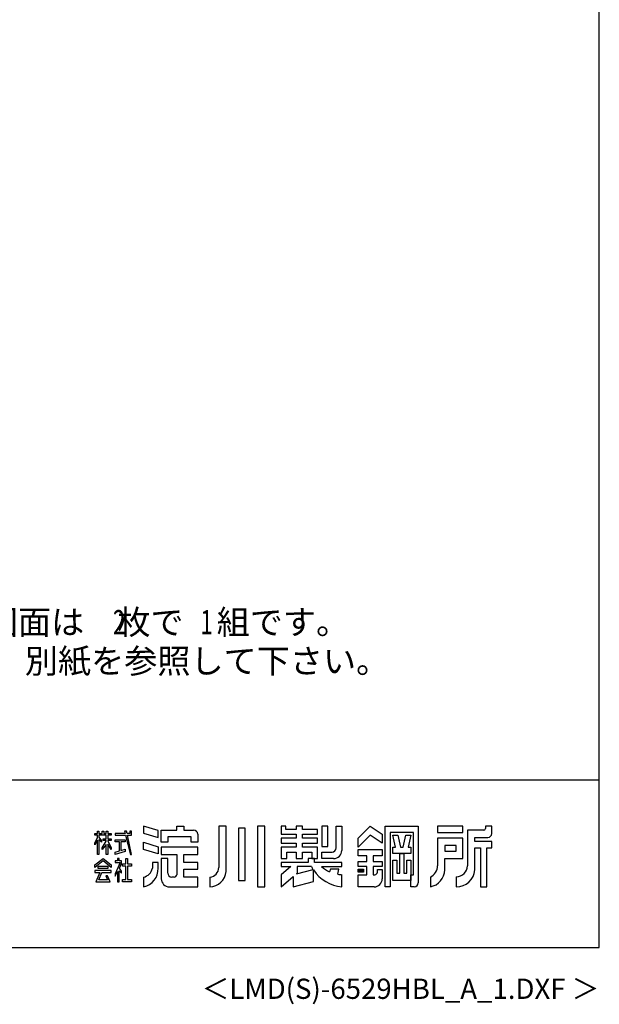
# Model space of a CAD drawing. Extents: x 543 to 20478, y 167 to 14052.
# Drawn here: x 16896 to 20478, y 167 to 6250 of the extents above; entities that cross this region are included whole.
import ezdxf
from ezdxf.enums import TextEntityAlignment as Align

# ---------------------------------------------------------------- set-up
doc = ezdxf.new("R2010")
doc.units = 0
doc.header["$LTSCALE"] = 50
doc.header["$MEASUREMENT"] = 0
for name, color, linetype in [('FILENAME', 7, 'CONTINUOUS'), ('U5', 4, 'CONTINUOUS'), ('WAKUSEN-01', 50, 'CONTINUOUS'), ('YODOROGO', 130, 'CONTINUOUS')]:
    doc.layers.add(name, color=color, linetype=linetype)
doc.styles.add('00', font='ROMANS', dxfattribs={"width": 0.666667, "bigfont": 'BIGFONT'})
doc.styles.add('01', font='ROMANS', dxfattribs={"height": 3, "bigfont": 'BIGFONT'})
doc.styles.add('FILENAME', font='romans', dxfattribs={"height": 125, "bigfont": 'bigfont'})

msp = doc.modelspace()

# ---------------------------------------------------------------- linework, layer by layer
at = {"layer": 'WAKUSEN-01'}
for p, q in [((20477.5, 517.5), (20477.5, 14052.5)), ((12850, 1552.5), (20477.5, 1552.5)), ((542.5, 517.5), (20477.5, 517.5))]:
    msp.add_line(p, q, dxfattribs=at)
at = {"layer": 'YODOROGO'}
for p, q in [((17361, 1222.3), (17376, 1222.3)), ((17361, 1212.3), (17361, 1222.3)), ((17376, 1237.3), (17386, 1237.3)), ((17376, 1222.3), (17376, 1237.3)), ((17386, 1237.3), (17386, 1222.3)), ((17386, 1222.3), (17406, 1222.3)), ((17406, 1237.3), (17416, 1237.3)), ((17406, 1222.3), (17406, 1237.3)), ((17416, 1237.3), (17416, 1222.3)), ((17416, 1222.3), (17431, 1222.3)), ((17431, 1237.3), (17441, 1237.3)), ((17431, 1222.3), (17431, 1237.3)), ((17441, 1237.3), (17441, 1222.3)), ((17441, 1222.3), (17461, 1222.3)), ((17461, 1222.3), (17461, 1212.3)), ((17486, 1222.3), (17486, 1212.3)), ((17547.9, 1222.3), (17486, 1222.3)), ((17544.5, 1237.3), (17547.9, 1222.3)), ((17557, 1237.3), (17544.5, 1237.3)), ((17559.9, 1222.3), (17557, 1237.3)), ((17576, 1222.3), (17559.9, 1222.3)), ((17576, 1237.3), (17576, 1222.3)), ((17586, 1237.3), (17576, 1237.3)), ((17586, 1222.3), (17586, 1237.3)), ((17586, 1212.3), (17586, 1222.3)), ((17751, 1240.5), (17661, 1267.3)), ((17661, 1267.3), (17661, 1224.8)), ((17661, 1224.8), (17751, 1198)), ((17751, 1198), (17751, 1240.5)), ((17771, 1242.3), (17866, 1242.3)), ((17771, 1167.3), (17771, 1242.3)), ((17866, 1267.3), (17911, 1267.3)), ((17866, 1242.3), (17866, 1267.3)), ((17911, 1267.3), (17911, 1242.3)), ((17911, 1242.3), (17971, 1242.3)), ((17996, 1217.3), (17996, 1167.3)), ((18126, 1267.3), (18126, 1012.3)), ((18171, 1267.3), (18126, 1267.3)), ((18171, 987.3), (18171, 1267.3)), ((18248.5, 1254.8), (18248.5, 932.3)), ((18288.5, 1254.8), (18248.5, 1254.8)), ((18288.5, 932.3), (18288.5, 1254.8)), ((18366, 1267.3), (18366, 892.3)), ((18411, 1267.3), (18366, 1267.3)), ((18411, 892.3), (18411, 1267.3)), ((18511, 1267.3), (18511, 1217.3)), ((18541, 1267.3), (18511, 1267.3)), ((18511, 1217.3), (18603.5, 1217.3)), ((18541, 1247.3), (18541, 1267.3)), ((18603.5, 1247.3), (18541, 1247.3)), ((18603.5, 1267.3), (18603.5, 1247.3)), ((18643.5, 1267.3), (18603.5, 1267.3)), ((18603.5, 1217.3), (18603.5, 1192.3)), ((18643.5, 1247.3), (18643.5, 1267.3)), ((18736, 1247.3), (18643.5, 1247.3)), ((18643.5, 1217.3), (18736, 1217.3)), ((18643.5, 1192.3), (18643.5, 1217.3)), ((18736, 1217.3), (18736, 1247.3)), ((18801, 1267.3), (18763.5, 1267.3)), ((18763.5, 1267.3), (18763.5, 1142.3)), ((18801, 1142.3), (18801, 1267.3)), ((18851, 1267.3), (18886, 1267.3)), ((18851, 1132.3), (18851, 1267.3)), ((18886, 1267.3), (18886, 1117.3)), ((18988.5, 1192.3), (19061, 1267.3)), ((19061, 1267.3), (19136, 1217.3)), ((19136, 1217.3), (19136, 1162.3)), ((19153.5, 892.3), (19153.5, 1267.3)), ((19153.5, 1267.3), (19358.5, 1267.3)), ((19186, 1227.3), (19186, 892.3)), ((19328.5, 1227.3), (19186, 1227.3)), ((19328.5, 967.3), (19328.5, 1227.3)), ((19358.5, 1267.3), (19358.5, 917.3)), ((19633.5, 1267.3), (19478.5, 1267.3)), ((19478.5, 1267.3), (19478.5, 1227.3)), ((19478.5, 1227.3), (19633.5, 1227.3)), ((19633.5, 1227.3), (19633.5, 1267.3)), ((19663.5, 1242.3), (19663.5, 1022.3)), ((19763.5, 1242.3), (19663.5, 1242.3)), ((19773.5, 1267.3), (19773.5, 1252.3)), ((19813.5, 1267.3), (19773.5, 1267.3)), ((19813.5, 1222.3), (19813.5, 1267.3)), ((17376, 1212.3), (17361, 1212.3)), ((17361, 1162.4), (17376, 1196.7)), ((17376, 1181.7), (17361, 1152.4)), ((17361, 1152.4), (17361, 1162.4)), ((17376, 1196.7), (17376, 1212.3)), ((17376, 1092.3), (17376, 1181.7)), ((17386, 1212.3), (17386, 1198.6)), ((17431, 1212.3), (17386, 1212.3)), ((17386, 1198.6), (17401, 1177.3)), ((17386, 1183.6), (17386, 1092.3)), ((17401, 1167.3), (17386, 1183.6)), ((17401, 1177.3), (17401, 1167.3)), ((17406, 1133.1), (17431, 1174.8)), ((17411, 1187.9), (17431, 1187.9)), ((17411, 1177.9), (17411, 1187.9)), ((17431, 1177.9), (17411, 1177.9)), ((17431, 1187.9), (17431, 1212.3)), ((17431, 1174.8), (17431, 1177.9)), ((17441, 1212.3), (17441, 1187.9)), ((17461, 1212.3), (17441, 1212.3)), ((17441, 1187.9), (17461, 1187.9)), ((17441, 1177.9), (17441, 1175.9)), ((17461, 1177.9), (17441, 1177.9)), ((17441, 1175.9), (17461, 1133.1)), ((17441, 1155.9), (17441, 1092.3)), ((17461, 1123.1), (17441, 1155.9)), ((17461, 1187.9), (17461, 1177.9)), ((17486, 1212.3), (17550.1, 1212.3)), ((17486, 1182.9), (17548.8, 1182.9)), ((17486, 1170.4), (17486, 1182.9)), ((17513.6, 1170.4), (17486, 1170.4)), ((17513.6, 1115.4), (17513.6, 1170.4)), ((17521.1, 1170.4), (17521.1, 1116.8)), ((17548.8, 1170.4), (17521.1, 1170.4)), ((17548.8, 1182.9), (17548.8, 1170.4)), ((17550.1, 1212.3), (17581, 1092.3)), ((17561.8, 1212.3), (17586, 1212.3)), ((17586, 1092.3), (17561.8, 1212.3)), ((17661, 1167.3), (17751, 1140.5)), ((17661, 1122.3), (17661, 1167.3)), ((17811, 1167.3), (17771, 1167.3)), ((17956, 1202.3), (17811, 1202.3)), ((17811, 1202.3), (17811, 1167.3)), ((17956, 1167.3), (17956, 1202.3)), ((17996, 1167.3), (17956, 1167.3)), ((18511, 1192.3), (18511, 1162.3)), ((18603.5, 1192.3), (18511, 1192.3)), ((18511, 1162.3), (18603.5, 1162.3)), ((18603.5, 1162.3), (18603.5, 1137.3)), ((18736, 1192.3), (18643.5, 1192.3)), ((18643.5, 1162.3), (18736, 1162.3)), ((18643.5, 1137.3), (18643.5, 1162.3)), ((18736, 1162.3), (18736, 1192.3)), ((19061, 1212.3), (18988.5, 1137.3)), ((18988.5, 1137.3), (18988.5, 1192.3)), ((19136, 1162.3), (19061, 1212.3)), ((19202.3, 1212.3), (19232.3, 1212.3)), ((19218.5, 1137.3), (19202.3, 1212.3)), ((19232.3, 1212.3), (19248.5, 1137.3)), ((19266, 1137.3), (19282.3, 1212.3)), ((19282.3, 1212.3), (19312.3, 1212.3)), ((19312.3, 1212.3), (19296, 1137.3)), ((19633.5, 1192.3), (19478.5, 1192.3)), ((19478.5, 1192.3), (19478.5, 1022.3)), ((19633.5, 1067.3), (19633.5, 1192.3)), ((19708.5, 1197.3), (19788.5, 1197.3)), ((19708.5, 1172.3), (19708.5, 1197.3)), ((19813.5, 1172.3), (19708.5, 1172.3)), ((19813.5, 1132.3), (19813.5, 1172.3)), ((17431, 1154.8), (17406, 1123.1)), ((17406, 1123.1), (17406, 1133.1)), ((17431, 1092.3), (17431, 1154.8)), ((17461, 1133.1), (17461, 1123.1)), ((17486, 1107.3), (17513.6, 1115.4)), ((17548.8, 1109.8), (17486, 1092.3)), ((17486, 1092.3), (17486, 1107.3)), ((17521.1, 1116.8), (17548.8, 1124.2)), ((17548.8, 1124.2), (17548.8, 1109.8)), ((17751, 1095.5), (17661, 1122.3)), ((17751, 1140.5), (17751, 1095.5)), ((17996, 1137.3), (17771, 1137.3)), ((17771, 1137.3), (17771, 1092.3)), ((17996, 1092.3), (17996, 1137.3)), ((18511, 1137.3), (18511, 1067.3)), ((18603.5, 1137.3), (18511, 1137.3)), ((18546, 1067.3), (18546, 1107.3)), ((18546, 1107.3), (18603.5, 1107.3)), ((18603.5, 1107.3), (18603.5, 1067.3)), ((18736, 1137.3), (18643.5, 1137.3)), ((18643.5, 1107.3), (18701, 1107.3)), ((18643.5, 1067.3), (18643.5, 1107.3)), ((18701, 1107.3), (18701, 1067.3)), ((18736, 1067.3), (18736, 1137.3)), ((18763.5, 1142.3), (18801, 1142.3)), ((18763.5, 1107.3), (18826, 1107.3)), ((18763.5, 1067.3), (18763.5, 1107.3)), ((18988.5, 1122.3), (19136, 1122.3)), ((18988.5, 1084.8), (18988.5, 1122.3)), ((19136, 1122.3), (19136, 1084.8)), ((19202.3, 1137.3), (19218.5, 1137.3)), ((19202.3, 1097.3), (19202.3, 1137.3)), ((19312.3, 1097.3), (19202.3, 1097.3)), ((19244.8, 977.3), (19244.8, 1097.3)), ((19244.8, 1097.3), (19269.8, 1097.3)), ((19248.5, 1137.3), (19266, 1137.3)), ((19269.8, 1097.3), (19269.8, 977.3)), ((19296, 1137.3), (19312.3, 1137.3)), ((19312.3, 1137.3), (19312.3, 1097.3)), ((19523.5, 1147.3), (19523.5, 1112.3)), ((19593.5, 1147.3), (19523.5, 1147.3)), ((19523.5, 1112.3), (19593.5, 1112.3)), ((19593.5, 1112.3), (19593.5, 1147.3)), ((19708.5, 997.3), (19708.5, 1132.3)), ((19708.5, 1132.3), (19743.5, 1132.3)), ((19743.5, 1132.3), (19743.5, 892.3)), ((19783.5, 892.3), (19783.5, 1132.3)), ((19783.5, 1132.3), (19813.5, 1132.3)), ((17361, 1027.5), (17411, 1067.3)), ((17411, 1052.3), (17361, 1012.5)), ((17386, 1092.3), (17376, 1092.3)), ((17411, 1067.3), (17461, 1027.5)), ((17461, 1012.5), (17411, 1052.3)), ((17441, 1092.3), (17431, 1092.3)), ((17486, 1052.3), (17486, 1042.3)), ((17501, 1052.3), (17486, 1052.3)), ((17516.1, 1042.3), (17486, 973)), ((17486, 1042.3), (17516.1, 1042.3)), ((17501, 1067.3), (17501, 1052.3)), ((17511, 1067.3), (17501, 1067.3)), ((17511, 1052.3), (17511, 1067.3)), ((17525.6, 1052.3), (17511, 1052.3)), ((17512.6, 1006.7), (17525.6, 1037.3)), ((17525.6, 1037.3), (17525.6, 1052.3)), ((17531.3, 1034.7), (17551.3, 1034.7)), ((17531.3, 1019.7), (17531.3, 1034.7)), ((17551.3, 1034.7), (17551.3, 1067.3)), ((17551.3, 1067.3), (17561.3, 1067.3)), ((17561.3, 1067.3), (17561.3, 1034.7)), ((17561.3, 1034.7), (17586, 1034.7)), ((17581, 1092.3), (17586, 1092.3)), ((17586, 1034.7), (17586, 1019.7)), ((17751, 1042.3), (17716, 1042.3)), ((17716, 1042.3), (17716, 1007.3)), ((17751, 1007.3), (17751, 1042.3)), ((17771, 1092.3), (17866, 1092.3)), ((17771, 1067.3), (17771, 942.3)), ((17811, 1067.3), (17771, 1067.3)), ((17811, 977.3), (17811, 1067.3)), ((17866, 1092.3), (17866, 967.3)), ((17911, 1042.3), (17911, 1092.3)), ((17911, 1092.3), (17996, 1092.3)), ((17996, 1042.3), (17911, 1042.3)), ((17996, 1002.3), (17996, 1042.3)), ((18511, 1067.3), (18546, 1067.3)), ((18511, 1042.3), (18511, 1017.3)), ((18678.5, 1042.3), (18511, 1042.3)), ((18511, 1042.3), (18511, 1017.3)), ((18678.5, 1042.3), (18511, 1042.3)), ((18603.5, 1067.3), (18643.5, 1067.3)), ((18718.5, 1067.3), (18678.5, 1067.3)), ((18718.5, 1067.3), (18678.5, 1067.3)), ((18678.5, 1067.3), (18678.5, 1042.3)), ((18678.5, 1067.3), (18678.5, 1042.3)), ((18701, 1067.3), (18736, 1067.3)), ((18718.5, 1042.3), (18718.5, 1067.3)), ((18718.5, 1042.3), (18718.5, 1067.3)), ((18886, 1042.3), (18718.5, 1042.3)), ((18886, 1042.3), (18718.5, 1042.3)), ((18836, 1067.3), (18763.5, 1067.3)), ((18886, 1017.3), (18886, 1042.3)), ((18886, 1017.3), (18886, 1042.3)), ((19041, 1084.8), (18988.5, 1084.8)), ((18988.5, 1017.3), (18988.5, 1049.8)), ((18988.5, 1049.8), (19041, 1049.8)), ((19041, 1049.8), (19041, 1084.8)), ((19136, 1084.8), (19081, 1084.8)), ((19081, 1084.8), (19081, 1049.8)), ((19081, 1049.8), (19136, 1049.8)), ((19136, 1049.8), (19136, 1017.3)), ((19202.3, 932.3), (19202.3, 1057.3)), ((19202.3, 1057.3), (19227.3, 1057.3)), ((19227.3, 1057.3), (19227.3, 977.3)), ((19287.3, 977.3), (19287.3, 1057.3)), ((19287.3, 1057.3), (19312.3, 1057.3)), ((19312.3, 1057.3), (19312.3, 932.3)), ((19523.5, 997.3), (19523.5, 1067.3)), ((19523.5, 1067.3), (19633.5, 1067.3)), ((17361, 1012.5), (17361, 1027.5)), ((17361, 992.8), (17361, 980.3)), ((17461, 992.8), (17361, 992.8)), ((17361, 980.3), (17390.3, 980.3)), ((17390.3, 980.3), (17366, 922.3)), ((17381, 1005.5), (17381, 1020.5)), ((17381, 1020.5), (17441, 1020.5)), ((17441, 1005.5), (17381, 1005.5)), ((17384.7, 934.8), (17402.8, 980.3)), ((17402.8, 980.3), (17461, 980.3)), ((17441, 1020.5), (17441, 1005.5)), ((17461, 1027.5), (17461, 1012.5)), ((17461, 980.3), (17461, 992.8)), ((17486, 958), (17501, 987.5)), ((17501, 987.5), (17501, 922.3)), ((17511, 990.8), (17526, 977)), ((17511, 922.3), (17511, 990.8)), ((17526, 989.5), (17512.6, 1006.7)), ((17526, 977), (17526, 989.5)), ((17551.3, 1019.7), (17531.3, 1019.7)), ((17551.3, 937.3), (17551.3, 1019.7)), ((17561.3, 1019.7), (17561.3, 937.3)), ((17586, 1019.7), (17561.3, 1019.7)), ((17911, 1002.3), (17996, 1002.3)), ((17911, 952.3), (17911, 1002.3)), ((18570.6, 1017.3), (18511, 967.3)), ((18511, 1017.3), (18570.6, 1017.3)), ((18570.6, 1017.3), (18511, 967.3)), ((18511, 1017.3), (18570.6, 1017.3)), ((18607.1, 973), (18708.6, 1000.2)), ((18611, 976.3), (18607.1, 973)), ((18698.5, 1017.3), (18611, 1017.3)), ((18611, 1017.3), (18611, 976.3)), ((18711, 925.8), (18711, 996.6)), ((18711, 925.8), (18711, 996.6)), ((18761, 1017.3), (18886, 1017.3)), ((18761, 1017.3), (18886, 1017.3)), ((18816, 1002.3), (18811, 985)), ((18816, 1002.3), (18811, 985)), ((18868.5, 1002.3), (18816, 1002.3)), ((18868.5, 1002.3), (18816, 1002.3)), ((18861, 969.9), (18868.5, 1002.3)), ((18861, 969.9), (18868.5, 1002.3)), ((19041, 1017.3), (18988.5, 1017.3)), ((18988.5, 1001.1), (19021, 1001.1)), ((18988.5, 983.6), (18988.5, 1001.1)), ((19021, 983.6), (18988.5, 983.6)), ((18991, 998.6), (19018.5, 998.6)), ((18991, 986.1), (18991, 998.6)), ((19018.5, 986.1), (18991, 986.1)), ((18993.5, 996.1), (19016, 996.1)), ((18993.5, 988.6), (18993.5, 996.1)), ((19016, 988.6), (18993.5, 988.6)), ((18996, 993.6), (19013.5, 993.6)), ((18996, 991.1), (18996, 993.6)), ((19013.5, 991.1), (18996, 991.1)), ((19013.5, 993.6), (19013.5, 991.1)), ((19016, 996.1), (19016, 988.6)), ((19018.5, 998.6), (19018.5, 986.1)), ((19021, 1001.1), (19021, 983.6)), ((19041, 967.3), (19041, 1017.3)), ((19136, 1017.3), (19081, 1017.3)), ((19081, 1017.3), (19081, 967.3)), ((19106, 999.8), (19136, 999.8)), ((19106, 982.3), (19106, 999.8)), ((19136, 999.8), (19136, 942.3)), ((19227.3, 977.3), (19244.8, 977.3)), ((19269.8, 977.3), (19287.3, 977.3)), ((17366, 922.3), (17456, 922.3)), ((17438.8, 934.8), (17384.7, 934.8)), ((17428.2, 960.1), (17438.8, 934.8)), ((17438.2, 960.1), (17428.2, 960.1)), ((17456, 922.3), (17438.2, 960.1)), ((17486, 973), (17486, 958)), ((17501, 922.3), (17511, 922.3)), ((17531.3, 937.3), (17551.3, 937.3)), ((17531.3, 922.3), (17531.3, 937.3)), ((17586, 922.3), (17531.3, 922.3)), ((17561.3, 937.3), (17586, 937.3)), ((17586, 937.3), (17586, 922.3)), ((17661, 952.3), (17661, 892.3)), ((17851, 952.3), (17836, 952.3)), ((17996, 952.3), (17911, 952.3)), ((17996, 892.3), (17996, 952.3)), ((18071, 952.3), (18071, 892.3)), ((18248.5, 932.3), (18288.5, 932.3)), ((18511, 967.3), (18511, 892.3)), ((18511, 967.3), (18511, 892.3)), ((18511, 892.3), (18586, 955.3)), ((18511, 892.3), (18586, 955.3)), ((18586, 955.3), (18586, 892.3)), ((18586, 955.3), (18586, 892.3)), ((18586, 892.3), (18711, 925.8)), ((18586, 892.3), (18711, 925.8)), ((18886, 892.3), (18886, 967.3)), ((18886, 892.3), (18886, 967.3)), ((18988.5, 967.3), (19041, 967.3)), ((18988.5, 892.3), (18988.5, 967.3)), ((19081, 967.3), (19091, 967.3)), ((19312.3, 932.3), (19202.3, 932.3)), ((19312.3, 967.3), (19328.5, 967.3)), ((19312.3, 892.3), (19312.3, 967.3)), ((19433.5, 952.3), (19433.5, 892.3)), ((19593.5, 954.8), (19593.5, 892.3)), ((17821, 892.3), (17996, 892.3)), ((18366, 892.3), (18411, 892.3)), ((19086, 892.3), (18988.5, 892.3)), ((19186, 892.3), (19153.5, 892.3)), ((19333.5, 892.3), (19312.3, 892.3)), ((19743.5, 892.3), (19783.5, 892.3))]:
    msp.add_line(p, q, dxfattribs=at)
for centre, radius, start, end in [((17971, 1217.3), 25, 0, 90), ((19763.5, 1252.3), 10, 270, 0), ((19788.5, 1222.3), 25, 270, 0), ((18826, 1132.3), 25, 270, 0), ((18836, 1117.3), 50, 270, 0), ((17641.2, 1000.5), 110, 280.36443, 3.54148), ((17647.3, 1021), 70, 281.24906, 348.75094), ((17836, 977.3), 25, 180, 270), ((18066.8, 1011.4), 59.2, 274.05244, 0.92666), ((18068.2, 995.4), 103.1, 271.53512, 355.52728), ((18909, 1129.9), 238.7, 208.14114, 212.92104), ((18909, 1129.9), 238.7, 213.96112, 264.47872), ((18909, 1129.9), 238.7, 213.96112, 264.47872), ((18893.8, 1168.1), 200.9, 228.61815, 245.66029), ((18893.8, 1168.1), 200.9, 228.61815, 245.66029), ((19091, 982.3), 15, 270, 360), ((19399.8, 1023.5), 78.7, 295.34052, 359.18902), ((19412.2, 1001.7), 111.4, 281.02627, 357.77114), ((19594.7, 1023.6), 68.8, 269.0041, 358.91264), ((19596.2, 1004.9), 112.6, 268.62849, 356.16638), ((17821, 942.3), 50, 180, 270), ((17851, 967.3), 15, 270, 0), ((18893.8, 1168.1), 200.9, 260.60629, 267.77904), ((18893.8, 1168.1), 200.9, 260.60629, 267.77904), ((19086, 942.3), 50, 270, 0), ((19333.5, 917.3), 25, 270, 0)]:
    msp.add_arc(centre, radius, start, end, dxfattribs=at)

# ---------------------------------------------------------------- texts
at = {"layer": 'FILENAME', "style": 'FILENAME'}
msp.add_text('＜LMD(S)-6529HBL_A_1.DXF ＞', height=125, dxfattribs=at).set_placement((20477.5, 200), align=Align.RIGHT)
at = {"layer": 'U5', "style": '01'}
for s, p in [('（注）        型の図面は\u3000枚で\u3000組です。\u3000', (15291, 2452.5)), ('\u3000\u3000\u3000基礎図は、別紙を参照して下さい。', (15291, 2212.5))]:
    msp.add_text(s, height=150, dxfattribs=at).set_placement(p)
at = {"layer": 'U5', "style": '00', "width": 0.67}
for s, p in [('2', (17472.5, 2452.5)), ('1', (18012.4, 2452.5))]:
    msp.add_text(s, height=150, dxfattribs=at).set_placement(p)

doc.saveas('drawing.dxf')
